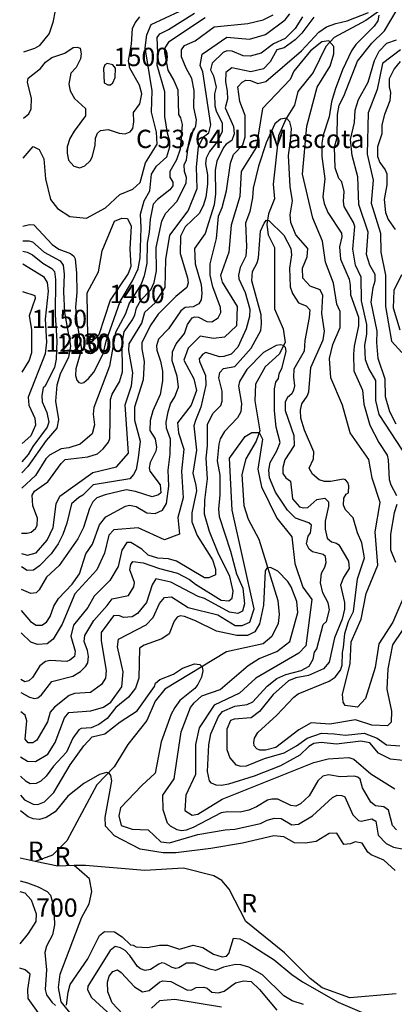
# Model space of a CAD drawing. Extents: x 720594 to 796911, y 9166855 to 18344045.
# Drawn here: x 720855 to 722595, y 9204523 to 9209099 of the extents above; entities that cross this region are included whole.
import ezdxf

# ---------------------------------------------------------------- set-up
doc = ezdxf.new("R2010")
doc.units = 0
doc.header["$MEASUREMENT"] = 0
for name, color, linetype in [('COTAS_SHP_TEXT', 7, 'CONTINUOUS'), ('CURVAS_SHP', 7, 'CONTINUOUS'), ('RIOS_SHP', 7, 'CONTINUOUS')]:
    doc.layers.add(name, color=color, linetype=linetype)
doc.styles.add('MONOTXT', font='MONOTXT', dxfattribs={"height": 0.2})

msp = doc.modelspace()

# ---------------------------------------------------------------- linework, layer by layer
at = {"layer": 'CURVAS_SHP', "color": 13, "linetype": 'Continuous'}
for points in [[(720862, 9206353), (720905, 9206303), (720931, 9206286), (720958, 9206286), (720979, 9206300), (720996, 9206326), (721014, 9206373), (721036, 9206409), (721099, 9206476), (721133, 9206524), (721163, 9206617), (721193, 9206662), (721226, 9206751), (721255, 9206789), (721346, 9206839), (721365, 9206843), (721396, 9206837), (721445, 9206808), (721485, 9206804), (721518, 9206820), (721537, 9206851), (721548, 9206932), (721545, 9207005), (721554, 9207080), (721555, 9207150), (721537, 9207201), (721536, 9207228), (721544, 9207277), (721555, 9207314), (721576, 9207346), (721593, 9207392), (721587, 9207443), (721563, 9207513), (721565, 9207556), (721582, 9207592), (721621, 9207640), (721634, 9207683), (721656, 9207713), (721668, 9207718), (721685, 9207717), (721724, 9207697), (721748, 9207695), (721777, 9207713), (721790, 9207739), (721788, 9207762), (721752, 9207858), (721740, 9207912), (721740, 9207965), (721770, 9208082), (721778, 9208186), (721795, 9208226), (721815, 9208303), (721835, 9208433), (721849, 9208472), (721891, 9208518), (721902, 9208554), (721902, 9208654), (721878, 9208719), (721869, 9208787), (721888, 9208808), (721905, 9208818), (721927, 9208816), (721962, 9208803), (721998, 9208812), (722164, 9208955), (722244, 9209041), (722280, 9209066), (722324, 9209082), (722377, 9209094), (722476, 9209133)], [(720863, 9206618), (720892, 9206611), (720931, 9206621), (720983, 9206680), (721010, 9206739), (721024, 9206849), (721042, 9206885), (721195, 9206995), (721305, 9207021), (721360, 9207084), (721345, 9207309), (721375, 9207397), (721381, 9207458), (721362, 9207561), (721364, 9207593), (721422, 9207689), (721437, 9207740), (721484, 9207784), (721531, 9207854), (721534, 9207984), (721552, 9208097), (721638, 9208211), (721679, 9208315), (721676, 9208414), (721686, 9208510), (721709, 9208554), (721733, 9208574), (721743, 9208610), (721706, 9208856), (721694, 9208886), (721703, 9208939), (721817, 9209018), (721922, 9209009), (721997, 9209030), (722088, 9209099), (722110, 9209126)], [(722169, 9209112), (722135, 9209058), (722089, 9209012), (722034, 9208987), (721976, 9208943), (721926, 9208929), (721893, 9208931), (721842, 9208952), (721818, 9208954), (721800, 9208947), (721749, 9208897), (721742, 9208866), (721755, 9208838), (721767, 9208786), (721760, 9208754), (721762, 9208699), (721767, 9208676), (721796, 9208618), (721796, 9208579), (721773, 9208531), (721737, 9208487), (721721, 9208455), (721718, 9208429), (721727, 9208378), (721727, 9208334), (721719, 9208274), (721707, 9208234), (721688, 9208199), (721624, 9208137), (721602, 9208093), (721601, 9208013), (721634, 9207899), (721637, 9207876), (721632, 9207855), (721580, 9207812), (721499, 9207730), (721464, 9207681), (721423, 9207599), (721422, 9207569), (721433, 9207510), (721429, 9207426), (721389, 9207299), (721389, 9207238), (721414, 9207140), (721406, 9207063), (721396, 9207009), (721384, 9206985), (721367, 9206966), (721197, 9206938), (721149, 9206889), (721130, 9206879), (721095, 9206849), (721074, 9206760), (721056, 9206707), (721034, 9206664), (721001, 9206617), (720947, 9206561), (720919, 9206541), (720890, 9206539), (720863, 9206556)], [(722222, 9209111), (722166, 9209037), (722135, 9209005), (722084, 9208968), (722049, 9208959), (722019, 9208903), (721988, 9208871), (721929, 9208857), (721841, 9208876), (721812, 9208853), (721811, 9208810), (721819, 9208767), (721820, 9208730), (721810, 9208689), (721848, 9208603), (721851, 9208569), (721841, 9208537), (721814, 9208521), (721802, 9208505), (721771, 9208441), (721763, 9208400), (721765, 9208289), (721758, 9208238), (721716, 9208106), (721667, 9208036), (721670, 9207965), (721698, 9207868), (721701, 9207827), (721698, 9207797), (721687, 9207778), (721661, 9207765), (721623, 9207761), (721604, 9207746), (721547, 9207662), (721500, 9207614), (721491, 9207583), (721492, 9207563), (721509, 9207512), (721518, 9207466), (721519, 9207420), (721508, 9207358), (721473, 9207282), (721461, 9207236), (721460, 9207190), (721484, 9207152), (721490, 9207113), (721487, 9207094), (721461, 9207041), (721457, 9207016), (721460, 9207001), (721508, 9206938), (721511, 9206900), (721500, 9206891), (721471, 9206881), (721393, 9206907), (721349, 9206914), (721252, 9206891), (721214, 9206877), (721195, 9206858), (721179, 9206828), (721151, 9206739), (721125, 9206686), (721039, 9206562), (720980, 9206509), (720946, 9206449), (720931, 9206436), (720907, 9206433), (720863, 9206451)], [(720864, 9206713), (720889, 9206713), (720908, 9206718), (720928, 9206735), (720936, 9206748), (720937, 9206783), (720916, 9206840), (720913, 9206890), (720923, 9206908), (720985, 9206952), (721047, 9207036), (721067, 9207055), (721171, 9207068), (721217, 9207082), (721243, 9207105), (721267, 9207136), (721274, 9207153), (721277, 9207334), (721285, 9207359), (721318, 9207416), (721333, 9207462), (721331, 9207597), (721341, 9207648), (721378, 9207702), (721390, 9207726), (721398, 9207760), (721418, 9207795), (721464, 9207843), (721480, 9207877), (721491, 9207932), (721489, 9208040), (721515, 9208162), (721532, 9208198), (721587, 9208255), (721628, 9208341), (721630, 9208366), (721621, 9208394), (721619, 9208425), (721630, 9208447), (721639, 9208517), (721652, 9208572), (721665, 9208587), (721673, 9208605), (721676, 9208633), (721664, 9208691), (721666, 9208770), (721655, 9208825), (721628, 9208873), (721606, 9208926), (721606, 9208959), (721621, 9208979), (721670, 9209001), (721759, 9209066), (721915, 9209081), (721986, 9209099), (722032, 9209122)], [(721716, 9209108), (721547, 9208995), (721530, 9208968), (721527, 9208947), (721543, 9208864), (721571, 9208817), (721589, 9208773), (721593, 9208658), (721602, 9208643), (721609, 9208612), (721600, 9208497), (721584, 9208447), (721553, 9208393), (721552, 9208367), (721566, 9208344), (721566, 9208327), (721552, 9208308), (721495, 9208263), (721475, 9208241), (721461, 9208172), (721457, 9208111), (721447, 9208060), (721445, 9207967), (721433, 9207908), (721419, 9207870), (721364, 9207782), (721347, 9207732), (721300, 9207645), (721272, 9207489), (721200, 9207297), (721197, 9207266), (721203, 9207217), (721192, 9207175), (721136, 9207127), (721083, 9207109), (721047, 9207105), (720994, 9207075), (720977, 9207059), (720929, 9206981), (720865, 9206922)], [(720870, 9208140), (720901, 9208147), (720921, 9208145), (721006, 9208055), (721037, 9208033), (721091, 9208013), (721106, 9208000), (721112, 9207987), (721119, 9207921), (721120, 9207832), (721115, 9207763), (721121, 9207692), (721142, 9207568), (721116, 9207476), (721114, 9207446), (721120, 9207424), (721129, 9207413), (721140, 9207410), (721153, 9207413), (721175, 9207431), (721199, 9207461), (721242, 9207546), (721256, 9207605), (721322, 9207789), (721379, 9207886), (721405, 9207942), (721414, 9207993), (721419, 9208132), (721416, 9208195), (721433, 9208257), (721459, 9208303), (721468, 9208381), (721491, 9208418), (721539, 9208462), (721553, 9208508), (721552, 9208535), (721541, 9208572), (721530, 9208649), (721529, 9208763), (721493, 9208887), (721497, 9208943), (721494, 9209017), (721506, 9209034), (721546, 9209054), (721667, 9209130)], [(720871, 9208456), (720917, 9208509), (720946, 9208496), (720967, 9208453), (720975, 9208360), (720998, 9208264), (721030, 9208221), (721088, 9208184), (721165, 9208177), (721254, 9208225), (721320, 9208287), (721380, 9208311), (721415, 9208343), (721440, 9208434), (721493, 9208520), (721491, 9208576), (721467, 9208669), (721471, 9208768), (721438, 9208968), (721445, 9209029), (721466, 9209077), (721599, 9209138)], [(720872, 9208641), (720898, 9208661), (720908, 9208685), (720910, 9208735), (720891, 9208807), (720895, 9208827), (720951, 9208872), (720975, 9208902), (721005, 9208923), (721065, 9208944), (721104, 9208970), (721122, 9208971), (721136, 9208966), (721141, 9208940), (721138, 9208917), (721117, 9208877), (721092, 9208850), (721083, 9208799), (721090, 9208768), (721109, 9208733), (721160, 9208686), (721161, 9208652), (721108, 9208581), (721088, 9208547), (721076, 9208508), (721075, 9208478), (721081, 9208446), (721107, 9208419), (721135, 9208411), (721157, 9208420), (721183, 9208443), (721192, 9208460), (721205, 9208514), (721207, 9208548), (721217, 9208572), (721231, 9208584), (721266, 9208588), (721317, 9208571), (721345, 9208569), (721368, 9208578), (721381, 9208593), (721385, 9208625), (721383, 9208667), (721413, 9208708), (721422, 9208754), (721412, 9208794), (721367, 9208874), (721361, 9208908), (721375, 9208985), (721379, 9209058), (721391, 9209085), (721413, 9209113)], [(721019, 9209141), (721009, 9209086), (720992, 9209035), (720945, 9208978), (720924, 9208965), (720873, 9208948)], [(722524, 9209120), (722519, 9209094), (722502, 9209069), (722417, 9208984), (722396, 9208955), (722354, 9208866), (722320, 9208774), (722304, 9208717), (722293, 9208648), (722265, 9208563), (722258, 9208525), (722258, 9208464), (722273, 9208360), (722264, 9208276), (722270, 9208245), (722286, 9208203), (722350, 9208107), (722352, 9208090), (722341, 9208043), (722346, 9207986), (722385, 9207893), (722391, 9207866), (722392, 9207821), (722429, 9207717), (722429, 9207676), (722409, 9207582), (722405, 9207544), (722408, 9207467), (722448, 9207377), (722453, 9207312), (722482, 9207215), (722524, 9207134), (722562, 9207075), (722567, 9207054), (722571, 9206962), (722579, 9206938), (722606, 9206888)], [(722633, 9207098), (722525, 9207265), (722510, 9207330), (722509, 9207422), (722477, 9207478), (722462, 9207519), (722459, 9207587), (722468, 9207637), (722468, 9207682), (722443, 9207792), (722442, 9207903), (722415, 9207959), (722402, 9208032), (722412, 9208138), (722406, 9208157), (722363, 9208231), (722360, 9208254), (722363, 9208300), (722352, 9208345), (722338, 9208361), (722321, 9208411), (722318, 9208507), (722330, 9208551), (722331, 9208658), (722339, 9208702), (722361, 9208743), (722425, 9208907), (722491, 9208990), (722550, 9209048), (722608, 9209146)], [(722655, 9206454), (722589, 9206300), (722523, 9206199), (722506, 9206089), (722462, 9205944), (722425, 9205905), (722367, 9205912), (722357, 9205927), (722355, 9205965), (722391, 9206106), (722395, 9206208), (722441, 9206313), (722465, 9206433), (722518, 9206564), (722507, 9206719), (722530, 9206856), (722493, 9206969), (722477, 9207055), (722390, 9207179), (722354, 9207307), (722300, 9207435), (722294, 9207524), (722310, 9207590), (722343, 9207668), (722343, 9207743), (722328, 9207777), (722313, 9207875), (722276, 9207972), (722261, 9208070), (722217, 9208176), (722169, 9208381), (722189, 9208604), (722237, 9208786), (722297, 9208883), (722315, 9208941), (722315, 9208975), (722291, 9209001), (722258, 9208996), (722206, 9208954), (722129, 9208860), (722112, 9208821), (721983, 9208687), (721953, 9208505), (721884, 9208394), (721877, 9208278), (721837, 9208144), (721827, 9208018), (721788, 9207910), (721796, 9207880), (721866, 9207766), (721862, 9207676), (721806, 9207624), (721756, 9207618), (721693, 9207629), (721637, 9207573), (721617, 9207517), (721664, 9207430), (721676, 9207376), (721652, 9207307), (721588, 9207225), (721592, 9207179), (721617, 9207103), (721606, 9207001), (721614, 9206877), (721590, 9206785), (721597, 9206708), (721527, 9206682), (721406, 9206738), (721293, 9206729), (721269, 9206703), (721249, 9206620), (721213, 9206542), (721111, 9206431), (721052, 9206290), (721010, 9206220), (720983, 9206198), (720937, 9206196), (720907, 9206207), (720862, 9206250)], [(722604, 9207220), (722574, 9207276), (722555, 9207346), (722553, 9207429), (722520, 9207524), (722514, 9207599), (722516, 9207652), (722488, 9207787), (722497, 9207854), (722506, 9207885), (722506, 9207915), (722481, 9207959), (722466, 9208008), (722474, 9208112), (722430, 9208240), (722426, 9208368), (722399, 9208468), (722392, 9208542), (722410, 9208621), (722413, 9208679), (722429, 9208728), (722474, 9208809), (722503, 9208909), (722525, 9208953), (722561, 9208990), (722605, 9209005)], [(722624, 9208959), (722541, 9208896), (722516, 9208775), (722474, 9208666), (722469, 9208474), (722497, 9208353), (722488, 9208247), (722531, 9208107), (722533, 9208018), (722554, 9207912), (722554, 9207766), (722583, 9207605), (722630, 9207552)], [(721248, 9208806), (721264, 9208796), (721277, 9208796), (721287, 9208805), (721299, 9208831), (721300, 9208874), (721287, 9208889), (721262, 9208895), (721251, 9208889), (721245, 9208872), (721248, 9208806)], [(722623, 9208904), (722595, 9208870), (722572, 9208824), (722571, 9208787), (722577, 9208761), (722574, 9208722), (722549, 9208659), (722538, 9208610), (722537, 9208569), (722517, 9208508), (722517, 9208464), (722528, 9208436), (722553, 9208402), (722560, 9208383), (722560, 9208331), (722548, 9208264), (722554, 9208203), (722567, 9208171), (722599, 9208124)], [(722632, 9206261), (722587, 9206194), (722565, 9206082), (722561, 9205988), (722583, 9205885), (722581, 9205835), (722563, 9205817), (722491, 9205821), (722415, 9205846), (722296, 9205825), (722209, 9205831), (722152, 9205799), (722045, 9205717), (721997, 9205704), (721971, 9205705), (721956, 9205711), (721945, 9205725), (721942, 9205740), (721946, 9205760), (721961, 9205786), (722050, 9205867), (722128, 9205951), (722148, 9205966), (722293, 9206025), (722320, 9206044), (722345, 9206076), (722353, 9206100), (722354, 9206158), (722360, 9206181), (722365, 9206246), (722383, 9206303), (722406, 9206349), (722425, 9206501), (722457, 9206598), (722444, 9206668), (722425, 9206715), (722404, 9206784), (722369, 9206821), (722359, 9206843), (722361, 9206876), (722372, 9206894), (722382, 9206901), (722384, 9206933), (722380, 9206948), (722368, 9206961), (722359, 9206964), (722299, 9206953), (722271, 9206953), (722246, 9206960), (722216, 9206987), (722200, 9207015), (722220, 9207059), (722221, 9207091), (722178, 9207192), (722161, 9207248), (722159, 9207284), (722166, 9207314), (722190, 9207349), (722198, 9207370), (722207, 9207482), (722265, 9207611), (722271, 9207652), (722258, 9207734), (722264, 9207818), (722251, 9207843), (722205, 9207861), (722171, 9207898), (722169, 9207945), (722190, 9207997), (722193, 9208035), (722138, 9208099), (722114, 9208156), (722111, 9208192), (722122, 9208258), (722111, 9208324), (722104, 9208468), (722115, 9208549), (722117, 9208594), (722110, 9208625), (722094, 9208641), (722067, 9208637), (722040, 9208615), (722000, 9208527), (721964, 9208418), (721939, 9208316), (721936, 9208271), (721924, 9208208), (721904, 9208153), (721909, 9208045), (721906, 9208000), (721879, 9207947), (721871, 9207912), (721873, 9207894), (721902, 9207831), (721924, 9207754), (721922, 9207719), (721907, 9207662), (721868, 9207577), (721838, 9207545), (721803, 9207534), (721783, 9207532), (721720, 9207552), (721706, 9207545), (721689, 9207523), (721691, 9207511), (721718, 9207446), (721720, 9207400), (721697, 9207298), (721671, 9207237), (721664, 9207211), (721676, 9207099), (721660, 9206992), (721674, 9206935), (721676, 9206910), (721655, 9206808), (721654, 9206766), (721680, 9206702), (721750, 9206589), (721764, 9206546), (721764, 9206519), (721733, 9206505), (721713, 9206505), (721584, 9206583), (721547, 9206594), (721497, 9206596), (721452, 9206611), (721423, 9206639), (721371, 9206670), (721352, 9206669), (721329, 9206634), (721313, 9206558), (721273, 9206493), (721201, 9206420), (721171, 9206367), (721105, 9206285), (721093, 9206235), (721112, 9206164), (721110, 9206140), (721088, 9206122), (721074, 9206116), (720997, 9206121), (720975, 9206116), (720949, 9206096), (720914, 9206042), (720898, 9206026), (720879, 9206022), (720861, 9206033)], [(720861, 9205972), (720901, 9205951), (720924, 9205945), (720939, 9205948), (720956, 9205961), (721004, 9206024), (721102, 9206049), (721138, 9206070), (721163, 9206095), (721172, 9206111), (721174, 9206140), (721170, 9206167), (721154, 9206209), (721158, 9206238), (721199, 9206307), (721262, 9206376), (721284, 9206408), (721361, 9206423), (721386, 9206464), (721388, 9206484), (721366, 9206543), (721372, 9206568), (721381, 9206581), (721429, 9206575), (721505, 9206548), (721588, 9206527), (721644, 9206498), (721672, 9206476), (721791, 9206401), (721826, 9206398), (721842, 9206411), (721847, 9206443), (721831, 9206511), (721776, 9206625), (721737, 9206721), (721713, 9206801), (721715, 9206866), (721727, 9206966), (721721, 9207062), (721727, 9207119), (721727, 9207219), (721754, 9207271), (721789, 9207306), (721796, 9207326), (721796, 9207372), (721780, 9207434), (721784, 9207460), (721802, 9207478), (721854, 9207487), (721931, 9207573), (721975, 9207655), (721979, 9207685), (721977, 9207728), (721933, 9207885), (721936, 9207929), (721958, 9207969), (721965, 9207992), (721973, 9208117), (721990, 9208154), (722002, 9208167), (722012, 9208166), (722082, 9208097), (722115, 9208036), (722118, 9208006), (722108, 9207945), (722112, 9207858), (722122, 9207827), (722150, 9207784), (722186, 9207770), (722203, 9207751), (722200, 9207715), (722179, 9207608), (722176, 9207558), (722129, 9207475), (722127, 9207438), (722131, 9207397), (722127, 9207377), (722119, 9207361), (722099, 9207343), (722089, 9207323), (722089, 9207283), (722128, 9207167), (722130, 9207120), (722087, 9207054), (722077, 9207018), (722077, 9206990), (722091, 9206970), (722113, 9206954), (722122, 9206872), (722155, 9206836), (722174, 9206830), (722193, 9206832), (722235, 9206869), (722273, 9206875), (722290, 9206858), (722290, 9206839), (722274, 9206768), (722274, 9206732), (722283, 9206690), (722304, 9206672), (722326, 9206667), (722338, 9206659), (722382, 9206583), (722385, 9206549), (722360, 9206507), (722345, 9206472), (722364, 9206390), (722364, 9206359), (722353, 9206313), (722317, 9206226), (722293, 9206114), (722266, 9206083), (722197, 9206051), (722138, 9206040), (722104, 9206027), (722033, 9205963), (721969, 9205884), (721931, 9205855), (721852, 9205849), (721834, 9205843), (721817, 9205802), (721817, 9205707), (721831, 9205669), (721859, 9205636), (721882, 9205630), (721908, 9205632), (721992, 9205665), (722084, 9205692), (722141, 9205724), (722191, 9205760), (722257, 9205783), (722316, 9205781), (722368, 9205774), (722456, 9205783), (722515, 9205761), (722559, 9205730), (722621, 9205724)], [(721238, 9208025), (721296, 9208162), (721329, 9208176), (721356, 9208175), (721373, 9208140), (721366, 9208034), (721372, 9207952), (721359, 9207920), (721276, 9207796), (721223, 9207634), (721206, 9207616), (721185, 9207611), (721172, 9207620), (721169, 9207829), (721221, 9207928), (721238, 9208025)], [(720870, 9208072), (720898, 9208072), (720915, 9208066), (720969, 9208018), (721043, 9207978), (721057, 9207958), (721061, 9207916), (721059, 9207834), (721063, 9207738), (721091, 9207582), (721081, 9207531), (721043, 9207452), (721027, 9207401), (721021, 9207326), (721036, 9207241), (721028, 9207201), (720978, 9207143), (720893, 9207023), (720865, 9206993)], [(720869, 9208023), (720890, 9208019), (720915, 9208007), (720962, 9207967), (721005, 9207943), (721017, 9207929), (721022, 9207892), (721019, 9207727), (721027, 9207607), (721024, 9207522), (721017, 9207482), (720972, 9207395), (720964, 9207388), (720958, 9207353), (720960, 9207323), (720981, 9207274), (720990, 9207229), (720983, 9207206), (720916, 9207116), (720895, 9207079), (720865, 9207045)], [(720869, 9207965), (720966, 9207905), (720983, 9207877), (720988, 9207838), (720973, 9207707), (720980, 9207601), (720973, 9207547), (720894, 9207345), (720898, 9207307), (720926, 9207247), (720928, 9207215), (720906, 9207165), (720866, 9207130)], [(722628, 9207914), (722593, 9207840), (722590, 9207760), (722621, 9207658)], [(720867, 9207461), (720899, 9207513), (720911, 9207553), (720912, 9207657), (720901, 9207725), (720928, 9207805), (720927, 9207815), (720869, 9207835)], [(722635, 9205657), (722578, 9205662), (722522, 9205691), (722481, 9205738), (722440, 9205747), (722327, 9205733), (722255, 9205740), (722222, 9205736), (722198, 9205722), (722157, 9205682), (722067, 9205632), (721944, 9205584), (721825, 9205546), (721793, 9205540), (721767, 9205542), (721746, 9205551), (721736, 9205562), (721728, 9205606), (721734, 9205730), (721743, 9205781), (721778, 9205861), (721797, 9205884), (721855, 9205909), (721912, 9205917), (721938, 9205929), (722004, 9206002), (722050, 9206038), (722092, 9206056), (722162, 9206075), (722199, 9206095), (722218, 9206128), (722225, 9206160), (722235, 9206175), (722265, 9206289), (722280, 9206302), (722294, 9206356), (722288, 9206389), (722263, 9206436), (722252, 9206482), (722257, 9206527), (722273, 9206555), (722278, 9206576), (722275, 9206605), (722265, 9206614), (722216, 9206626), (722199, 9206639), (722188, 9206664), (722195, 9206699), (722206, 9206715), (722211, 9206750), (722198, 9206761), (722137, 9206782), (722099, 9206820), (722044, 9206904), (722016, 9206970), (722013, 9207006), (722019, 9207041), (722050, 9207095), (722065, 9207134), (722047, 9207205), (722038, 9207282), (722038, 9207384), (722045, 9207415), (722057, 9207432), (722061, 9207454), (722074, 9207483), (722093, 9207558), (722090, 9207575), (722080, 9207585), (722066, 9207588), (722047, 9207585), (721988, 9207553), (721910, 9207474), (721876, 9207418), (721872, 9207396), (721886, 9207315), (721883, 9207277), (721867, 9207249), (721806, 9207185), (721787, 9207151), (721780, 9207126), (721772, 9207049), (721784, 9206982), (721784, 9206891), (721778, 9206824), (721781, 9206790), (721834, 9206630), (721862, 9206524), (721892, 9206458), (721900, 9206385), (721890, 9206350), (721869, 9206339), (721830, 9206345), (721713, 9206410), (721684, 9206418), (721557, 9206485), (721488, 9206500), (721470, 9206473), (721444, 9206391), (721403, 9206339), (721378, 9206324), (721337, 9206321), (721316, 9206331), (721291, 9206328), (721233, 9206252), (721234, 9206212), (721256, 9206074), (721254, 9206039), (721235, 9206009), (721184, 9205973), (721110, 9205968), (721085, 9205959), (721016, 9205905), (720996, 9205881), (720984, 9205836), (720935, 9205751), (720916, 9205738), (720894, 9205739), (720881, 9205755), (720888, 9205841), (720880, 9205867), (720860, 9205883)], [(720859, 9205673), (720891, 9205654), (720928, 9205652), (720986, 9205686), (721020, 9205740), (721063, 9205855), (721084, 9205880), (721185, 9205887), (721244, 9205905), (721279, 9205928), (721329, 9205999), (721335, 9206069), (721309, 9206185), (721314, 9206221), (721442, 9206287), (721475, 9206321), (721505, 9206386), (721528, 9206414), (721560, 9206417), (721637, 9206367), (721775, 9206333), (721856, 9206284), (721889, 9206284), (721924, 9206300), (721945, 9206361), (721842, 9206819), (721830, 9207061), (721902, 9207162), (721934, 9207180), (721968, 9207181), (721983, 9207149), (721961, 9207011), (721978, 9206928), (722050, 9206782), (722119, 9206696), (722133, 9206572), (722170, 9206462), (722212, 9206404), (722184, 9206190), (722152, 9206155), (721952, 9206039), (721876, 9205970), (721759, 9205913), (721688, 9205808), (721671, 9205731), (721672, 9205592), (721627, 9205496), (721622, 9205424), (721656, 9205403), (721682, 9205407), (721796, 9205476), (722222, 9205647), (722288, 9205664), (722384, 9205671), (722407, 9205663), (722487, 9205594), (722597, 9205525)], [(722607, 9206846), (722595, 9206808), (722577, 9206708), (722578, 9206635), (722601, 9206578)], [(722605, 9205334), (722587, 9205354), (722568, 9205426), (722546, 9205441), (722508, 9205446), (722487, 9205463), (722448, 9205530), (722437, 9205569), (722426, 9205579), (722409, 9205584), (722344, 9205580), (722290, 9205590), (722264, 9205583), (722240, 9205562), (722200, 9205492), (722160, 9205455), (722138, 9205445), (722114, 9205447), (722054, 9205477), (722026, 9205477), (722006, 9205472), (721955, 9205441), (721919, 9205426), (721879, 9205417), (721820, 9205418), (721791, 9205413), (721661, 9205345), (721628, 9205332), (721606, 9205330), (721586, 9205335), (721555, 9205351), (721542, 9205365), (721522, 9205427), (721520, 9205495), (721572, 9205571), (721605, 9205790), (721649, 9205902), (721666, 9205925), (721701, 9205957), (721787, 9205987), (721916, 9206098), (721968, 9206130), (722050, 9206163), (722110, 9206210), (722147, 9206344), (722143, 9206395), (722116, 9206463), (722100, 9206488), (722054, 9206537), (722020, 9206554), (722003, 9206551), (721995, 9206538), (721987, 9206378), (721969, 9206291), (721947, 9206255), (721913, 9206237), (721864, 9206237), (721769, 9206258), (721672, 9206306), (721620, 9206325), (721600, 9206328), (721587, 9206323), (721572, 9206304), (721549, 9206245), (721516, 9206222), (721433, 9206193), (721412, 9206178), (721408, 9206039), (721393, 9205992), (721360, 9205950), (721302, 9205903), (721261, 9205851), (721223, 9205823), (721187, 9205809), (721141, 9205805), (721129, 9205799), (721102, 9205761), (721072, 9205695), (721012, 9205630), (720978, 9205583), (720953, 9205560), (720931, 9205550), (720904, 9205548), (720885, 9205559), (720859, 9205584)], [(720858, 9205495), (720878, 9205473), (720918, 9205453), (720940, 9205452), (720970, 9205465), (721013, 9205508), (721089, 9205637), (721153, 9205725), (721191, 9205766), (721250, 9205781), (721322, 9205836), (721401, 9205887), (721482, 9206001), (721486, 9206016), (721506, 9206033), (721569, 9206057), (721611, 9206086), (721667, 9206106), (721692, 9206103), (721703, 9206092), (721705, 9206073), (721699, 9206043), (721683, 9206009), (721669, 9205991), (721599, 9205935), (721575, 9205903), (721559, 9205871), (721512, 9205743), (721484, 9205597), (721422, 9205541), (721324, 9205437), (721316, 9205399), (721327, 9205354), (721377, 9205338), (721452, 9205335), (721511, 9205279), (721551, 9205274), (721683, 9205313), (721809, 9205335), (721855, 9205337), (721974, 9205363), (722005, 9205379), (722039, 9205389), (722070, 9205387), (722120, 9205357), (722150, 9205360), (722216, 9205399), (722308, 9205485), (722330, 9205495), (722352, 9205494), (722366, 9205487), (722403, 9205404), (722429, 9205377), (722441, 9205375), (722491, 9205386), (722510, 9205375), (722521, 9205310), (722557, 9205271), (722592, 9205254), (722687, 9205235)], [(722599, 9205146), (722546, 9205193), (722488, 9205218), (722473, 9205231), (722446, 9205272), (722413, 9205278), (722392, 9205269), (722361, 9205266), (722328, 9205319), (722293, 9205318), (722232, 9205280), (722181, 9205273), (722131, 9205274), (722082, 9205301), (722036, 9205306), (721890, 9205273), (721743, 9205247), (721580, 9205228), (721521, 9205228), (721415, 9205245), (721295, 9205306), (721253, 9205351), (721252, 9205392), (721283, 9205562), (721278, 9205586), (721271, 9205597), (721259, 9205601), (721226, 9205591), (721153, 9205549), (721079, 9205491), (721020, 9205418), (720978, 9205392), (720947, 9205383), (720918, 9205385), (720894, 9205395), (720858, 9205423)], [(720857, 9205097), (720891, 9205088), (720941, 9205070), (720982, 9205048), (720998, 9205031), (721014, 9204975), (721017, 9204893), (721007, 9204847), (720979, 9204794), (720971, 9204765), (720979, 9204684), (720973, 9204593), (720979, 9204567), (721004, 9204533), (721022, 9204518)], [(720856, 9205048), (720879, 9205041), (720909, 9205009), (720932, 9204944), (720930, 9204909), (720894, 9204853), (720855, 9204804)], [(721073, 9204520), (721080, 9204580), (721090, 9204615), (721172, 9204735), (721226, 9204844), (721249, 9204862), (721295, 9204861), (721331, 9204837), (721370, 9204800), (721382, 9204799), (721396, 9204790), (721448, 9204787), (721504, 9204799), (721542, 9204799), (721598, 9204780), (721661, 9204799), (721706, 9204787), (721755, 9204756), (721796, 9204744), (721816, 9204747), (721827, 9204759), (721849, 9204831), (721877, 9204828), (721914, 9204809), (722037, 9204730), (722119, 9204662), (722169, 9204628), (722335, 9204534), (722454, 9204482)], [(722174, 9204523), (722121, 9204539), (722082, 9204563), (721983, 9204660), (721919, 9204696), (721883, 9204707), (721858, 9204708), (721802, 9204696), (721765, 9204681), (721739, 9204687), (721667, 9204715), (721630, 9204714), (721594, 9204693), (721581, 9204690), (721563, 9204694), (721529, 9204713), (721516, 9204716), (721501, 9204710), (721462, 9204685), (721438, 9204680), (721416, 9204688), (721403, 9204699), (721367, 9204751), (721345, 9204773), (721324, 9204786), (721299, 9204792), (721276, 9204774), (721171, 9204608), (721170, 9204590), (721189, 9204555), (721299, 9204455)], [(720941, 9204486), (720894, 9204550), (720893, 9204593), (720903, 9204663), (720881, 9204683), (720855, 9204692)], [(721409, 9204398), (721285, 9204530), (721265, 9204582), (721263, 9204626), (721270, 9204655), (721287, 9204676), (721309, 9204683), (721326, 9204671), (721389, 9204605), (721425, 9204582), (721456, 9204587), (721504, 9204627), (721518, 9204633), (721557, 9204629), (721634, 9204589), (721654, 9204591), (721675, 9204601), (721710, 9204603), (721726, 9204599), (721747, 9204580), (721778, 9204577), (721805, 9204584), (721858, 9204624), (721894, 9204633), (721930, 9204629), (721969, 9204592), (722049, 9204497)], [(721793, 9204510), (721576, 9204546), (721504, 9204540), (721468, 9204506)]]:
    msp.add_lwpolyline(points, dxfattribs=at)
at = {"layer": 'RIOS_SHP', "color": 152, "linetype": 'Continuous'}
msp.add_line((720927.6, 9205187.5), (720857, 9205202), dxfattribs=at)
for points in [[(722586, 9209182), (722463, 9209096), (722316, 9209017), (722277, 9208975), (722219, 9208853), (722147, 9208765), (722132, 9208702), (722093, 9208640), (722058, 9208560), (722032, 9208335), (722038, 9208267), (722011, 9208197), (722003, 9208148), (722009, 9208100), (722038, 9208041), (722039, 9207756), (722079, 9207662), (722089, 9207599), (722060, 9207544), (721995, 9207486), (721951, 9207405), (721948, 9207328), (721970, 9207189), (721954, 9207140), (721906, 9207058), (721887, 9206985), (721897, 9206841), (721917, 9206778), (721966, 9206685), (722054, 9206400), (722061, 9206335), (722056, 9206293), (722026, 9206233), (721986, 9206199), (721816, 9206161), (721529, 9205988), (721485, 9205932), (721445, 9205843), (721357, 9205731), (721294, 9205627), (721214, 9205544), (721074, 9205283), (721007, 9205217), (720927.6, 9205187.5)], [(721108.2, 9205167.8), (721032, 9205166), (720927.6, 9205187.5)], [(721323, 9204195), (721048, 9204535), (721035, 9204602), (721043, 9204663), (721144, 9204928), (721177, 9204990), (721190, 9205048), (721179, 9205106), (721108.2, 9205167.8)], [(722604.5, 9204571.8), (722604, 9204572), (722389, 9204554), (722260, 9204600), (722204, 9204643), (722085, 9204763), (721906, 9204909), (721828, 9205059), (721794, 9205099), (721757, 9205120), (721616, 9205156), (721436, 9205145), (721160, 9205169), (721108.2, 9205167.8)]]:
    msp.add_lwpolyline(points, dxfattribs=at)

# ---------------------------------------------------------------- texts
at = {"layer": 'COTAS_SHP_TEXT', "color": 1, "linetype": 'Continuous', "style": 'MONOTXT'}
for s, p in [('1500', (721291.7, 9208883.5)), ('C 53/64  La Mascota', (721395.4, 9208502.6)), ('1400', (721271.5, 9207782.1)), ('1150', (720910.6, 9207665.8)), ('1200', (720974.1, 9207555.7)), ('1300', (721085.8, 9207555.3)), ('1250', (721024.8, 9207546)), ('R', (720892.3, 9205194.7)), ('R', (721017.2, 9205169.1)), ('R', (721884.1, 9204951.1)), ('700', (720931.2, 9204930.3))]:
    msp.add_text(s, height=85, dxfattribs=at).set_placement(p)

doc.saveas('drawing.dxf')
